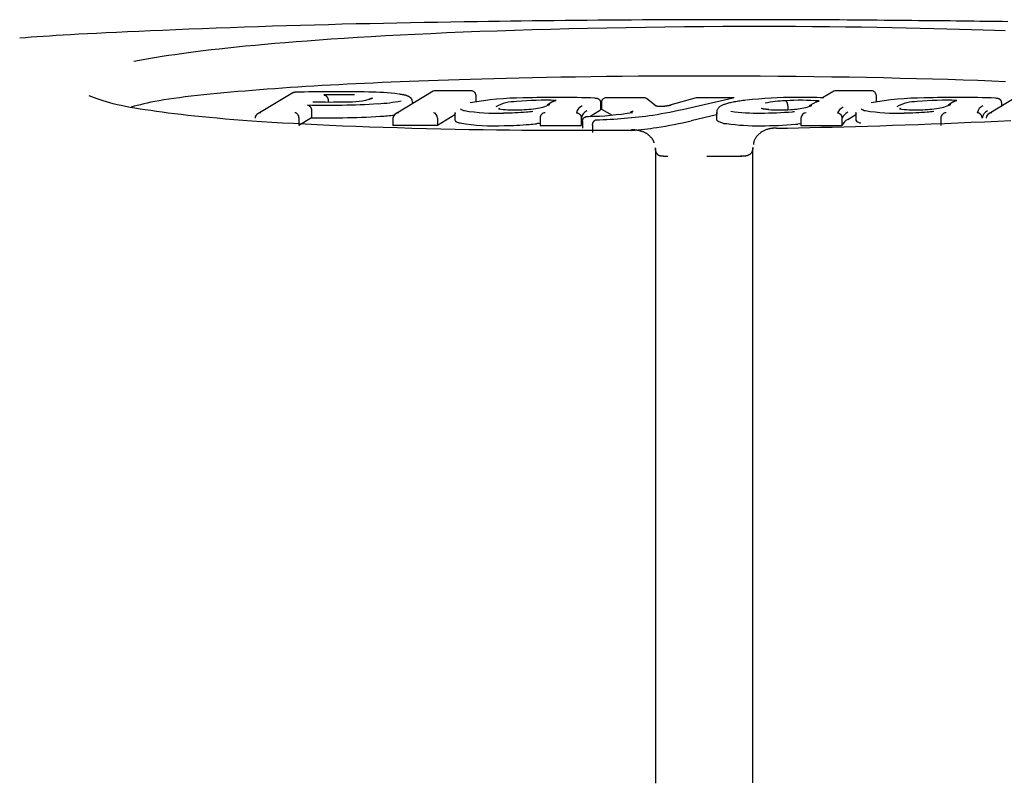
# Model space of a CAD drawing. Extents: x -4533 to 11810, y -2169 to 2543.
# Drawn here: x -1435 to -1395, y 1968 to 2000 of the extents above; entities that cross this region are included whole.
import ezdxf

# ---------------------------------------------------------------- set-up
doc = ezdxf.new("R2010")
doc.units = 0

msp = doc.modelspace()

# ---------------------------------------------------------------- linework, layer by layer
at = {"color": 7, "linetype": 'Continuous'}
for p, q in [((-1424.176, 1996.605), (-1425.603, 1995.744)), ((-1418.41, 1996.67), (-1419.945, 1995.744)), ((-1416.874, 1996.689), (-1418.342, 1996.689)), ((-1416.66, 1996.512), (-1416.66, 1996.236)), ((-1409.747, 1996.401), (-1411.29, 1996.401)), ((-1409.265, 1996.052), (-1409.657, 1996.369)), ((-1407.622, 1996.397), (-1408.693, 1996.097)), ((-1408.001, 1995.958), (-1406.097, 1996.399)), ((-1406.06, 1996.401), (-1407.598, 1996.401)), ((-1401.969, 1996.671), (-1402.43, 1996.397)), ((-1400.452, 1996.689), (-1401.902, 1996.689)), ((-1400.239, 1996.512), (-1400.239, 1996.232)), ((-1394.075, 1996.67), (-1395.611, 1995.744)), ((-1422.722, 1996.293), (-1422.722, 1996.225)), ((-1419.255, 1996.224), (-1419.266, 1996.3)), ((-1419.253, 1996.23), (-1419.25, 1996.215)), ((-1419.25, 1996.163), (-1419.25, 1996.215)), ((-1413.496, 1996.243), (-1413.732, 1996.089)), ((-1411.987, 1995.634), (-1411.545, 1995.905)), ((-1411.545, 1996.203), (-1411.545, 1995.905)), ((-1411.509, 1996.224), (-1411.509, 1995.926)), ((-1411.509, 1995.926), (-1411.067, 1995.69)), ((-1404.942, 1995.955), (-1404.943, 1995.955)), ((-1403.859, 1996.057), (-1403.859, 1995.908)), ((-1402.68, 1996.232), (-1402.978, 1996.061)), ((-1397.047, 1996.243), (-1397.283, 1996.089)), ((-1395.096, 1996.203), (-1395.096, 1996.054)), ((-1423.404, 1995.579), (-1423.917, 1995.266)), ((-1423.917, 1995.564), (-1423.917, 1995.266)), ((-1423.404, 1995.877), (-1423.404, 1995.579)), ((-1420.06, 1995.564), (-1420.06, 1995.266)), ((-1417.517, 1995.698), (-1418.232, 1995.266)), ((-1418.232, 1995.564), (-1418.232, 1995.266)), ((-1417.517, 1995.79), (-1417.517, 1995.492)), ((-1414.026, 1995.564), (-1414.026, 1995.266)), ((-1413.982, 1995.704), (-1414.008, 1995.647)), ((-1412.331, 1995.564), (-1412.331, 1995.266)), ((-1406.779, 1995.693), (-1407.822, 1995.451)), ((-1406.779, 1995.8), (-1406.779, 1995.502)), ((-1406.776, 1995.782), (-1406.779, 1995.8)), ((-1406.779, 1995.502), (-1406.776, 1995.484)), ((-1403.32, 1995.564), (-1403.32, 1995.266)), ((-1403.242, 1995.731), (-1403.273, 1995.691)), ((-1401.635, 1995.564), (-1401.635, 1995.266)), ((-1401.397, 1995.506), (-1401.068, 1995.707)), ((-1401.068, 1995.79), (-1401.068, 1995.492)), ((-1397.577, 1995.564), (-1397.577, 1995.266)), ((-1397.533, 1995.704), (-1397.559, 1995.647)), ((-1418.232, 1995.266), (-1420.06, 1995.266)), ((-1414.026, 1995.266), (-1412.331, 1995.266)), ((-1412.283, 1995.45), (-1412.283, 1995.152)), ((-1411.872, 1995.267), (-1411.872, 1994.969)), ((-1403.32, 1995.266), (-1401.635, 1995.266)), ((-1407.182, 1993.997), (-1405.751, 1994.007)), ((-1407.182, 1993.997), (-1406.029, 1993.995))]:
    msp.add_line(p, q, dxfattribs=at)
for points in [[(-1394.827, 1999.52), (-1395.05, 1999.523), (-1395.277, 1999.526), (-1395.507, 1999.529), (-1395.74, 1999.532), (-1395.976, 1999.535), (-1396.215, 1999.538), (-1396.456, 1999.54), (-1396.7, 1999.543), (-1396.948, 1999.546), (-1397.198, 1999.549), (-1397.451, 1999.551), (-1397.708, 1999.554), (-1397.968, 1999.557), (-1398.232, 1999.56), (-1398.5, 1999.562), (-1398.772, 1999.565), (-1399.048, 1999.568), (-1399.328, 1999.571), (-1399.613, 1999.573), (-1399.902, 1999.576), (-1400.195, 1999.579), (-1400.493, 1999.581), (-1400.796, 1999.584), (-1401.104, 1999.586), (-1401.416, 1999.588), (-1401.732, 1999.59), (-1402.052, 1999.592), (-1402.376, 1999.594), (-1402.704, 1999.596), (-1403.035, 1999.597), (-1403.369, 1999.599), (-1403.709, 1999.6), (-1404.053, 1999.601), (-1404.405, 1999.602), (-1404.765, 1999.602), (-1405.134, 1999.603), (-1405.514, 1999.603), (-1405.905, 1999.603), (-1406.309, 1999.602), (-1406.724, 1999.602), (-1407.149, 1999.601), (-1407.583, 1999.6), (-1408.023, 1999.599), (-1408.469, 1999.598), (-1408.918, 1999.596), (-1409.37, 1999.594), (-1409.823, 1999.591), (-1410.277, 1999.589), (-1410.731, 1999.586), (-1411.185, 1999.583), (-1411.639, 1999.579), (-1412.092, 1999.575), (-1412.545, 1999.571), (-1412.997, 1999.566), (-1413.448, 1999.561), (-1413.898, 1999.556), (-1414.347, 1999.55), (-1414.796, 1999.544), (-1415.243, 1999.538), (-1415.691, 1999.531), (-1416.138, 1999.525), (-1416.585, 1999.518)], [(-1416.585, 1999.519), (-1417.135, 1999.51), (-1417.685, 1999.501), (-1418.236, 1999.492), (-1418.787, 1999.482), (-1419.341, 1999.472), (-1419.896, 1999.462), (-1420.453, 1999.45), (-1421.013, 1999.439), (-1421.576, 1999.426), (-1422.141, 1999.413), (-1422.709, 1999.398), (-1423.279, 1999.383), (-1423.852, 1999.367), (-1424.426, 1999.35), (-1425.003, 1999.332), (-1425.58, 1999.313), (-1426.159, 1999.294), (-1426.736, 1999.273), (-1427.309, 1999.252), (-1427.875, 1999.23), (-1428.431, 1999.209), (-1428.973, 1999.187), (-1429.5, 1999.165), (-1430.008, 1999.143), (-1430.494, 1999.122), (-1430.959, 1999.102), (-1431.402, 1999.081), (-1431.823, 1999.061), (-1432.222, 1999.042), (-1432.599, 1999.022), (-1432.953, 1999.003), (-1433.286, 1998.985), (-1433.596, 1998.967), (-1433.887, 1998.949), (-1434.161, 1998.931), (-1434.421, 1998.913), (-1434.67, 1998.896), (-1434.91, 1998.879), (-1435.145, 1998.862), (-1435.377, 1998.845)], [(-1430.695, 1997.901), (-1430.467, 1997.941), (-1430.239, 1997.981), (-1430.006, 1998.021), (-1429.769, 1998.061), (-1429.526, 1998.1), (-1429.274, 1998.14), (-1429.013, 1998.179), (-1428.74, 1998.219), (-1428.455, 1998.258), (-1428.157, 1998.296), (-1427.846, 1998.335), (-1427.522, 1998.373), (-1427.186, 1998.411), (-1426.838, 1998.449), (-1426.478, 1998.487), (-1426.105, 1998.524), (-1425.721, 1998.561), (-1425.323, 1998.597), (-1424.911, 1998.633), (-1424.483, 1998.669), (-1424.038, 1998.705), (-1423.575, 1998.74), (-1423.093, 1998.776), (-1422.59, 1998.811), (-1422.065, 1998.845), (-1421.52, 1998.88), (-1420.954, 1998.913), (-1420.369, 1998.947), (-1419.765, 1998.979), (-1419.143, 1999.011), (-1418.504, 1999.041), (-1417.849, 1999.071), (-1417.178, 1999.099), (-1416.492, 1999.126), (-1415.791, 1999.152), (-1415.075, 1999.176), (-1414.346, 1999.199), (-1413.602, 1999.22), (-1412.845, 1999.239), (-1412.074, 1999.257), (-1411.291, 1999.273), (-1410.498, 1999.287), (-1409.7, 1999.299), (-1408.9, 1999.31), (-1408.102, 1999.318), (-1407.309, 1999.325), (-1406.525, 1999.33), (-1405.755, 1999.333), (-1405, 1999.334), (-1404.263, 1999.333), (-1403.542, 1999.33), (-1402.839, 1999.326), (-1402.153, 1999.32), (-1401.486, 1999.313), (-1400.837, 1999.305), (-1400.206, 1999.295), (-1399.594, 1999.284), (-1399.001, 1999.273), (-1398.426, 1999.26), (-1397.871, 1999.247), (-1397.335, 1999.233), (-1396.817, 1999.219), (-1396.319, 1999.204), (-1395.84, 1999.189), (-1395.38, 1999.174), (-1394.937, 1999.158)], [(-1394.923, 1997.057), (-1395.484, 1997.079), (-1396.066, 1997.1), (-1396.667, 1997.121), (-1397.287, 1997.141), (-1397.924, 1997.159), (-1398.579, 1997.177), (-1399.249, 1997.194), (-1399.932, 1997.21), (-1400.629, 1997.225), (-1401.338, 1997.238), (-1402.057, 1997.25), (-1402.784, 1997.26), (-1403.516, 1997.269), (-1404.252, 1997.276), (-1404.989, 1997.282), (-1405.724, 1997.287), (-1406.455, 1997.29), (-1407.18, 1997.291), (-1407.896, 1997.29), (-1408.602, 1997.288), (-1409.297, 1997.285), (-1409.98, 1997.28), (-1410.65, 1997.274), (-1411.305, 1997.267), (-1411.945, 1997.259), (-1412.568, 1997.249), (-1413.173, 1997.239), (-1413.76, 1997.228), (-1414.329, 1997.217), (-1414.879, 1997.205), (-1415.41, 1997.192), (-1415.923, 1997.179), (-1416.416, 1997.166), (-1416.89, 1997.152), (-1417.344, 1997.139), (-1417.781, 1997.125), (-1418.202, 1997.111), (-1418.609, 1997.097), (-1419.004, 1997.082), (-1419.39, 1997.067), (-1419.768, 1997.052), (-1420.14, 1997.037), (-1420.507, 1997.021), (-1420.871, 1997.004), (-1421.231, 1996.987), (-1421.586, 1996.97), (-1421.938, 1996.952), (-1422.285, 1996.934), (-1422.628, 1996.915), (-1422.967, 1996.896), (-1423.301, 1996.876), (-1423.632, 1996.856), (-1423.958, 1996.835), (-1424.28, 1996.814), (-1424.598, 1996.793), (-1424.912, 1996.77), (-1425.222, 1996.748), (-1425.529, 1996.724), (-1425.832, 1996.7), (-1426.131, 1996.675), (-1426.426, 1996.65), (-1426.716, 1996.624), (-1427.001, 1996.597), (-1427.281, 1996.57), (-1427.555, 1996.543), (-1427.823, 1996.515), (-1428.085, 1996.487), (-1428.34, 1996.459), (-1428.586, 1996.43), (-1428.822, 1996.4), (-1429.049, 1996.371), (-1429.264, 1996.34), (-1429.466, 1996.309), (-1429.655, 1996.278), (-1429.83, 1996.246), (-1429.993, 1996.214), (-1430.145, 1996.181), (-1430.287, 1996.148), (-1430.423, 1996.114), (-1430.553, 1996.081), (-1430.679, 1996.047), (-1430.804, 1996.013)], [(-1410.29, 1995.056), (-1410.536, 1995.055), (-1410.786, 1995.054), (-1411.044, 1995.053), (-1411.313, 1995.053), (-1411.597, 1995.052), (-1411.901, 1995.051), (-1412.228, 1995.051), (-1412.582, 1995.051), (-1412.966, 1995.052), (-1413.378, 1995.053), (-1413.818, 1995.055), (-1414.284, 1995.057), (-1414.773, 1995.061), (-1415.284, 1995.065), (-1415.815, 1995.072), (-1416.365, 1995.079), (-1416.93, 1995.088), (-1417.509, 1995.099), (-1418.096, 1995.111), (-1418.688, 1995.125), (-1419.282, 1995.141), (-1419.872, 1995.158), (-1420.456, 1995.176), (-1421.029, 1995.196), (-1421.588, 1995.217), (-1422.132, 1995.239), (-1422.66, 1995.262), (-1423.171, 1995.286), (-1423.665, 1995.311), (-1424.14, 1995.336), (-1424.596, 1995.362), (-1425.033, 1995.389), (-1425.45, 1995.416), (-1425.847, 1995.443), (-1426.226, 1995.47), (-1426.589, 1995.498), (-1426.936, 1995.526), (-1427.268, 1995.555), (-1427.588, 1995.584), (-1427.896, 1995.614), (-1428.193, 1995.645), (-1428.479, 1995.676), (-1428.756, 1995.707), (-1429.023, 1995.739), (-1429.281, 1995.771), (-1429.53, 1995.804), (-1429.77, 1995.836), (-1430.001, 1995.869), (-1430.225, 1995.902), (-1430.44, 1995.935), (-1430.647, 1995.969), (-1430.844, 1996.003), (-1431.033, 1996.038), (-1431.211, 1996.074), (-1431.379, 1996.111), (-1431.537, 1996.149), (-1431.684, 1996.188), (-1431.822, 1996.228), (-1431.952, 1996.269), (-1432.075, 1996.311), (-1432.193, 1996.353), (-1432.306, 1996.396), (-1432.417, 1996.439), (-1432.527, 1996.483)], [(-1424.174, 1996.603), (-1424.17, 1996.606), (-1424.166, 1996.609), (-1424.161, 1996.612), (-1424.157, 1996.614), (-1424.153, 1996.617), (-1424.148, 1996.619), (-1424.144, 1996.621), (-1424.14, 1996.623), (-1424.136, 1996.624), (-1424.132, 1996.625), (-1424.128, 1996.626), (-1424.124, 1996.626), (-1424.12, 1996.627), (-1424.116, 1996.627), (-1424.112, 1996.627), (-1424.109, 1996.627), (-1424.106, 1996.627), (-1424.102, 1996.627), (-1424.099, 1996.627), (-1424.096, 1996.626), (-1424.093, 1996.626), (-1424.091, 1996.626), (-1424.088, 1996.626), (-1424.085, 1996.625)], [(-1422.891, 1996.513), (-1422.891, 1996.513), (-1422.89, 1996.513), (-1422.89, 1996.513), (-1422.889, 1996.512), (-1422.888, 1996.512), (-1422.887, 1996.512), (-1422.886, 1996.512), (-1422.885, 1996.512), (-1422.883, 1996.511), (-1422.881, 1996.511), (-1422.878, 1996.511), (-1422.875, 1996.51), (-1422.873, 1996.509), (-1422.869, 1996.509), (-1422.866, 1996.508), (-1422.862, 1996.507), (-1422.858, 1996.505), (-1422.854, 1996.504), (-1422.849, 1996.502), (-1422.845, 1996.5), (-1422.84, 1996.498), (-1422.835, 1996.495), (-1422.83, 1996.492), (-1422.824, 1996.489), (-1422.819, 1996.486), (-1422.814, 1996.482), (-1422.808, 1996.477), (-1422.803, 1996.473), (-1422.797, 1996.468), (-1422.792, 1996.463), (-1422.787, 1996.458), (-1422.782, 1996.452), (-1422.777, 1996.447), (-1422.773, 1996.441), (-1422.768, 1996.435), (-1422.764, 1996.429), (-1422.76, 1996.423), (-1422.756, 1996.417), (-1422.753, 1996.411), (-1422.749, 1996.405), (-1422.746, 1996.398), (-1422.743, 1996.392), (-1422.74, 1996.385), (-1422.737, 1996.378), (-1422.735, 1996.372), (-1422.733, 1996.365), (-1422.731, 1996.358), (-1422.729, 1996.351), (-1422.728, 1996.344), (-1422.726, 1996.337), (-1422.725, 1996.329), (-1422.725, 1996.322), (-1422.724, 1996.315), (-1422.723, 1996.308), (-1422.723, 1996.301), (-1422.722, 1996.293)], [(-1419.266, 1996.3), (-1419.274, 1996.314), (-1419.283, 1996.328), (-1419.292, 1996.341), (-1419.301, 1996.354), (-1419.311, 1996.367), (-1419.32, 1996.379), (-1419.331, 1996.391), (-1419.342, 1996.401), (-1419.353, 1996.411), (-1419.365, 1996.421), (-1419.378, 1996.429), (-1419.391, 1996.437), (-1419.405, 1996.444), (-1419.418, 1996.451), (-1419.433, 1996.458), (-1419.448, 1996.464), (-1419.463, 1996.47), (-1419.478, 1996.476), (-1419.494, 1996.481), (-1419.511, 1996.487), (-1419.529, 1996.492), (-1419.548, 1996.498), (-1419.569, 1996.503), (-1419.591, 1996.508), (-1419.614, 1996.513), (-1419.639, 1996.518), (-1419.665, 1996.523), (-1419.693, 1996.528), (-1419.721, 1996.533), (-1419.75, 1996.538), (-1419.779, 1996.543), (-1419.808, 1996.548)], [(-1411.774, 1996.386), (-1411.771, 1996.386), (-1411.768, 1996.386), (-1411.765, 1996.386), (-1411.761, 1996.386), (-1411.757, 1996.386), (-1411.753, 1996.386), (-1411.749, 1996.386), (-1411.744, 1996.386), (-1411.739, 1996.386), (-1411.734, 1996.386), (-1411.728, 1996.385), (-1411.722, 1996.385), (-1411.715, 1996.384), (-1411.708, 1996.383), (-1411.701, 1996.381), (-1411.694, 1996.379), (-1411.686, 1996.377), (-1411.678, 1996.375), (-1411.67, 1996.372), (-1411.662, 1996.369), (-1411.654, 1996.365), (-1411.646, 1996.361), (-1411.639, 1996.357), (-1411.631, 1996.353), (-1411.624, 1996.348), (-1411.617, 1996.343), (-1411.61, 1996.337), (-1411.604, 1996.332), (-1411.598, 1996.326), (-1411.592, 1996.32), (-1411.587, 1996.314), (-1411.582, 1996.308), (-1411.577, 1996.302), (-1411.573, 1996.296), (-1411.569, 1996.289), (-1411.565, 1996.283), (-1411.562, 1996.277), (-1411.559, 1996.27), (-1411.556, 1996.264), (-1411.554, 1996.257), (-1411.552, 1996.25), (-1411.55, 1996.244), (-1411.549, 1996.237), (-1411.548, 1996.23), (-1411.547, 1996.223), (-1411.546, 1996.216), (-1411.545, 1996.21), (-1411.545, 1996.203)], [(-1395.325, 1996.386), (-1395.322, 1996.386), (-1395.319, 1996.386), (-1395.316, 1996.386), (-1395.312, 1996.386), (-1395.309, 1996.386), (-1395.305, 1996.386), (-1395.3, 1996.386), (-1395.296, 1996.386), (-1395.291, 1996.386), (-1395.285, 1996.386), (-1395.279, 1996.385), (-1395.273, 1996.385), (-1395.267, 1996.384), (-1395.26, 1996.383), (-1395.253, 1996.381), (-1395.245, 1996.379), (-1395.237, 1996.377), (-1395.23, 1996.375), (-1395.222, 1996.372), (-1395.213, 1996.369), (-1395.205, 1996.365), (-1395.198, 1996.361), (-1395.19, 1996.357), (-1395.182, 1996.353), (-1395.175, 1996.348), (-1395.168, 1996.343), (-1395.161, 1996.337), (-1395.155, 1996.332), (-1395.149, 1996.326), (-1395.143, 1996.32), (-1395.138, 1996.314), (-1395.133, 1996.308), (-1395.128, 1996.302), (-1395.124, 1996.296), (-1395.12, 1996.289), (-1395.116, 1996.283), (-1395.113, 1996.277), (-1395.11, 1996.27), (-1395.107, 1996.264), (-1395.105, 1996.257), (-1395.103, 1996.25), (-1395.102, 1996.244), (-1395.1, 1996.237), (-1395.099, 1996.23), (-1395.098, 1996.223), (-1395.097, 1996.216), (-1395.097, 1996.21), (-1395.096, 1996.203)], [(-1423.566, 1996.101), (-1423.564, 1996.101), (-1423.562, 1996.101), (-1423.559, 1996.1), (-1423.557, 1996.1), (-1423.554, 1996.099), (-1423.551, 1996.098), (-1423.548, 1996.098), (-1423.545, 1996.097), (-1423.541, 1996.096), (-1423.537, 1996.094), (-1423.533, 1996.093), (-1423.529, 1996.091), (-1423.524, 1996.089), (-1423.519, 1996.086), (-1423.514, 1996.084), (-1423.509, 1996.08), (-1423.503, 1996.077), (-1423.498, 1996.073), (-1423.492, 1996.068), (-1423.486, 1996.064), (-1423.481, 1996.059), (-1423.475, 1996.053), (-1423.47, 1996.048), (-1423.464, 1996.042), (-1423.459, 1996.036), (-1423.454, 1996.029), (-1423.45, 1996.023), (-1423.445, 1996.016), (-1423.441, 1996.009), (-1423.437, 1996.002), (-1423.433, 1995.995), (-1423.43, 1995.988), (-1423.426, 1995.981), (-1423.423, 1995.974), (-1423.421, 1995.967), (-1423.418, 1995.96), (-1423.416, 1995.953), (-1423.414, 1995.946), (-1423.412, 1995.94), (-1423.41, 1995.933), (-1423.409, 1995.926), (-1423.408, 1995.919), (-1423.407, 1995.912), (-1423.406, 1995.905), (-1423.405, 1995.898), (-1423.405, 1995.891), (-1423.404, 1995.884), (-1423.404, 1995.877)], [(-1415.671, 1995.941), (-1415.677, 1995.944), (-1415.683, 1995.946), (-1415.688, 1995.948), (-1415.693, 1995.95), (-1415.698, 1995.952), (-1415.702, 1995.954), (-1415.705, 1995.955), (-1415.708, 1995.956), (-1415.71, 1995.957), (-1415.711, 1995.957), (-1415.711, 1995.957), (-1415.711, 1995.956), (-1415.711, 1995.956), (-1415.71, 1995.955), (-1415.709, 1995.954), (-1415.708, 1995.953)], [(-1413.494, 1996.24), (-1413.487, 1996.245), (-1413.48, 1996.249), (-1413.473, 1996.254), (-1413.467, 1996.258), (-1413.46, 1996.262), (-1413.453, 1996.266), (-1413.447, 1996.269), (-1413.441, 1996.272), (-1413.434, 1996.275), (-1413.428, 1996.277), (-1413.423, 1996.278), (-1413.417, 1996.28), (-1413.412, 1996.281), (-1413.407, 1996.282), (-1413.402, 1996.283), (-1413.397, 1996.283), (-1413.393, 1996.284), (-1413.389, 1996.284), (-1413.385, 1996.285), (-1413.382, 1996.285), (-1413.379, 1996.286), (-1413.375, 1996.286), (-1413.372, 1996.286), (-1413.369, 1996.286)], [(-1409.055, 1996.042), (-1409.064, 1996.042), (-1409.073, 1996.042), (-1409.081, 1996.042), (-1409.09, 1996.042), (-1409.099, 1996.042), (-1409.108, 1996.042), (-1409.117, 1996.042), (-1409.126, 1996.042), (-1409.135, 1996.042), (-1409.144, 1996.042), (-1409.152, 1996.043), (-1409.161, 1996.043), (-1409.17, 1996.044), (-1409.179, 1996.044), (-1409.187, 1996.045), (-1409.195, 1996.045), (-1409.203, 1996.046), (-1409.211, 1996.046), (-1409.218, 1996.047), (-1409.225, 1996.047), (-1409.231, 1996.048), (-1409.238, 1996.049), (-1409.244, 1996.049), (-1409.249, 1996.05), (-1409.254, 1996.05), (-1409.259, 1996.051), (-1409.263, 1996.051), (-1409.267, 1996.052), (-1409.27, 1996.052), (-1409.273, 1996.053), (-1409.275, 1996.053), (-1409.278, 1996.054), (-1409.28, 1996.054), (-1409.281, 1996.054), (-1409.282, 1996.055), (-1409.283, 1996.055), (-1409.284, 1996.055), (-1409.285, 1996.055), (-1409.285, 1996.055), (-1409.286, 1996.055)], [(-1408.84, 1996.055), (-1408.84, 1996.055), (-1408.84, 1996.055), (-1408.84, 1996.055), (-1408.84, 1996.055), (-1408.84, 1996.055), (-1408.841, 1996.055), (-1408.841, 1996.055), (-1408.842, 1996.055), (-1408.843, 1996.054), (-1408.844, 1996.054), (-1408.845, 1996.054), (-1408.847, 1996.054), (-1408.849, 1996.053), (-1408.851, 1996.053), (-1408.854, 1996.053), (-1408.856, 1996.052), (-1408.859, 1996.052), (-1408.862, 1996.051), (-1408.866, 1996.051), (-1408.87, 1996.05), (-1408.874, 1996.05), (-1408.878, 1996.049), (-1408.883, 1996.049), (-1408.888, 1996.048), (-1408.894, 1996.048), (-1408.9, 1996.047), (-1408.906, 1996.047), (-1408.913, 1996.046), (-1408.919, 1996.046), (-1408.926, 1996.045), (-1408.934, 1996.045), (-1408.941, 1996.044), (-1408.948, 1996.044), (-1408.956, 1996.044), (-1408.963, 1996.043), (-1408.971, 1996.043), (-1408.978, 1996.042), (-1408.986, 1996.042), (-1408.993, 1996.042), (-1409, 1996.042), (-1409.007, 1996.042), (-1409.014, 1996.042), (-1409.021, 1996.042), (-1409.028, 1996.042), (-1409.035, 1996.042), (-1409.042, 1996.042), (-1409.048, 1996.042), (-1409.055, 1996.042)], [(-1408.782, 1996.062), (-1408.819, 1996.06), (-1408.836, 1996.056)], [(-1408.693, 1996.097), (-1408.675, 1996.101), (-1408.639, 1996.103)], [(-1405.576, 1996.298), (-1405.638, 1996.29), (-1405.7, 1996.282), (-1405.762, 1996.273), (-1405.823, 1996.265), (-1405.882, 1996.256), (-1405.941, 1996.247), (-1405.998, 1996.237), (-1406.053, 1996.227), (-1406.106, 1996.217), (-1406.157, 1996.206), (-1406.205, 1996.195), (-1406.252, 1996.184), (-1406.296, 1996.173), (-1406.338, 1996.161), (-1406.378, 1996.15), (-1406.416, 1996.139), (-1406.451, 1996.127), (-1406.484, 1996.116), (-1406.515, 1996.105), (-1406.544, 1996.093), (-1406.571, 1996.08), (-1406.597, 1996.067), (-1406.621, 1996.052), (-1406.643, 1996.037), (-1406.665, 1996.019), (-1406.685, 1996.001), (-1406.704, 1995.982), (-1406.721, 1995.961), (-1406.736, 1995.941), (-1406.749, 1995.919), (-1406.759, 1995.898), (-1406.767, 1995.877), (-1406.773, 1995.857), (-1406.776, 1995.836), (-1406.777, 1995.816), (-1406.777, 1995.797), (-1406.775, 1995.777), (-1406.772, 1995.757), (-1406.769, 1995.738), (-1406.765, 1995.719)], [(-1404.633, 1995.914), (-1404.657, 1995.916), (-1404.68, 1995.918), (-1404.702, 1995.92), (-1404.724, 1995.922), (-1404.746, 1995.924), (-1404.766, 1995.926), (-1404.786, 1995.928), (-1404.804, 1995.93), (-1404.821, 1995.932), (-1404.837, 1995.934), (-1404.851, 1995.936), (-1404.864, 1995.938), (-1404.876, 1995.94), (-1404.887, 1995.942), (-1404.896, 1995.944), (-1404.905, 1995.946), (-1404.912, 1995.947), (-1404.918, 1995.949), (-1404.923, 1995.95), (-1404.928, 1995.951), (-1404.932, 1995.952), (-1404.935, 1995.953), (-1404.937, 1995.954), (-1404.939, 1995.954), (-1404.94, 1995.955), (-1404.941, 1995.955), (-1404.942, 1995.955), (-1404.942, 1995.956), (-1404.943, 1995.956), (-1404.943, 1995.956), (-1404.943, 1995.956), (-1404.942, 1995.956)], [(-1403.859, 1996.057), (-1403.859, 1996.066), (-1403.86, 1996.074), (-1403.86, 1996.082), (-1403.861, 1996.091), (-1403.861, 1996.099), (-1403.862, 1996.108), (-1403.863, 1996.116), (-1403.864, 1996.124), (-1403.866, 1996.132), (-1403.867, 1996.14), (-1403.869, 1996.148), (-1403.871, 1996.156), (-1403.873, 1996.164), (-1403.875, 1996.171), (-1403.877, 1996.178), (-1403.88, 1996.186), (-1403.883, 1996.193), (-1403.885, 1996.199), (-1403.888, 1996.206), (-1403.891, 1996.212), (-1403.894, 1996.218), (-1403.897, 1996.224), (-1403.9, 1996.229), (-1403.903, 1996.234), (-1403.906, 1996.239), (-1403.909, 1996.243), (-1403.912, 1996.247), (-1403.915, 1996.25), (-1403.918, 1996.253), (-1403.921, 1996.256), (-1403.924, 1996.259), (-1403.927, 1996.261), (-1403.929, 1996.263), (-1403.932, 1996.265), (-1403.934, 1996.267), (-1403.936, 1996.268), (-1403.939, 1996.27), (-1403.941, 1996.271), (-1403.942, 1996.272), (-1403.944, 1996.272), (-1403.946, 1996.273), (-1403.947, 1996.274), (-1403.949, 1996.274), (-1403.95, 1996.275), (-1403.952, 1996.275), (-1403.953, 1996.275), (-1403.954, 1996.276), (-1403.955, 1996.276)], [(-1402.679, 1996.23), (-1402.673, 1996.233), (-1402.668, 1996.237), (-1402.663, 1996.24), (-1402.658, 1996.243), (-1402.653, 1996.246), (-1402.648, 1996.249), (-1402.643, 1996.251), (-1402.638, 1996.253), (-1402.633, 1996.255), (-1402.628, 1996.257), (-1402.623, 1996.258), (-1402.618, 1996.26), (-1402.613, 1996.261), (-1402.608, 1996.261), (-1402.603, 1996.262), (-1402.599, 1996.262), (-1402.595, 1996.263), (-1402.59, 1996.263), (-1402.586, 1996.264), (-1402.582, 1996.264), (-1402.579, 1996.264), (-1402.575, 1996.264), (-1402.571, 1996.265), (-1402.567, 1996.265)], [(-1399.223, 1995.941), (-1399.228, 1995.944), (-1399.234, 1995.946), (-1399.239, 1995.948), (-1399.244, 1995.95), (-1399.249, 1995.952), (-1399.253, 1995.954), (-1399.257, 1995.955), (-1399.259, 1995.956), (-1399.261, 1995.957), (-1399.262, 1995.957), (-1399.263, 1995.957), (-1399.263, 1995.956), (-1399.262, 1995.956), (-1399.261, 1995.955), (-1399.26, 1995.954), (-1399.259, 1995.953)], [(-1397.045, 1996.24), (-1397.038, 1996.245), (-1397.031, 1996.249), (-1397.025, 1996.254), (-1397.018, 1996.258), (-1397.011, 1996.262), (-1397.005, 1996.266), (-1396.998, 1996.269), (-1396.992, 1996.272), (-1396.986, 1996.275), (-1396.98, 1996.277), (-1396.974, 1996.278), (-1396.968, 1996.28), (-1396.963, 1996.281), (-1396.958, 1996.282), (-1396.953, 1996.283), (-1396.949, 1996.283), (-1396.944, 1996.284), (-1396.94, 1996.284), (-1396.937, 1996.285), (-1396.933, 1996.285), (-1396.93, 1996.286), (-1396.926, 1996.286), (-1396.923, 1996.286), (-1396.92, 1996.286)], [(-1417.494, 1995.741), (-1417.514, 1995.775), (-1417.517, 1995.79)], [(-1412.532, 1995.785), (-1412.53, 1995.785), (-1412.527, 1995.785), (-1412.524, 1995.784), (-1412.52, 1995.784), (-1412.517, 1995.783), (-1412.513, 1995.783), (-1412.509, 1995.782), (-1412.505, 1995.781), (-1412.501, 1995.78), (-1412.496, 1995.778), (-1412.49, 1995.777), (-1412.485, 1995.775), (-1412.479, 1995.773), (-1412.473, 1995.77), (-1412.466, 1995.768), (-1412.459, 1995.764), (-1412.453, 1995.761), (-1412.446, 1995.757), (-1412.438, 1995.752), (-1412.431, 1995.747), (-1412.424, 1995.742), (-1412.417, 1995.737), (-1412.41, 1995.731), (-1412.404, 1995.725), (-1412.398, 1995.719), (-1412.392, 1995.713), (-1412.386, 1995.706), (-1412.38, 1995.699), (-1412.375, 1995.693), (-1412.37, 1995.686), (-1412.366, 1995.679), (-1412.362, 1995.672), (-1412.358, 1995.665), (-1412.354, 1995.658), (-1412.351, 1995.651), (-1412.348, 1995.644), (-1412.345, 1995.638), (-1412.342, 1995.631), (-1412.34, 1995.624), (-1412.338, 1995.617), (-1412.337, 1995.611), (-1412.335, 1995.604), (-1412.334, 1995.597), (-1412.333, 1995.59), (-1412.333, 1995.584), (-1412.332, 1995.577), (-1412.331, 1995.57), (-1412.331, 1995.564)], [(-1412.283, 1995.45), (-1412.283, 1995.457), (-1412.282, 1995.463), (-1412.281, 1995.47), (-1412.28, 1995.476), (-1412.279, 1995.483), (-1412.278, 1995.489), (-1412.276, 1995.496), (-1412.274, 1995.502), (-1412.272, 1995.509), (-1412.269, 1995.515), (-1412.266, 1995.521), (-1412.263, 1995.528), (-1412.259, 1995.534), (-1412.255, 1995.54), (-1412.251, 1995.546), (-1412.246, 1995.553), (-1412.241, 1995.559), (-1412.236, 1995.565), (-1412.23, 1995.571), (-1412.223, 1995.576), (-1412.217, 1995.582), (-1412.21, 1995.587), (-1412.203, 1995.593), (-1412.195, 1995.597), (-1412.187, 1995.602), (-1412.179, 1995.606), (-1412.171, 1995.611), (-1412.162, 1995.614), (-1412.153, 1995.618), (-1412.145, 1995.621), (-1412.136, 1995.623), (-1412.128, 1995.626), (-1412.12, 1995.628), (-1412.112, 1995.629), (-1412.105, 1995.63), (-1412.098, 1995.631), (-1412.091, 1995.632), (-1412.084, 1995.633), (-1412.078, 1995.633), (-1412.073, 1995.633), (-1412.068, 1995.633), (-1412.063, 1995.633), (-1412.059, 1995.633), (-1412.055, 1995.633), (-1412.051, 1995.633), (-1412.047, 1995.633), (-1412.044, 1995.633), (-1412.04, 1995.633)], [(-1410.206, 1995.835), (-1410.208, 1995.835), (-1410.21, 1995.835), (-1410.213, 1995.835), (-1410.215, 1995.835), (-1410.218, 1995.834), (-1410.22, 1995.834), (-1410.223, 1995.834), (-1410.227, 1995.833), (-1410.23, 1995.833), (-1410.234, 1995.832), (-1410.238, 1995.831), (-1410.242, 1995.831), (-1410.246, 1995.83), (-1410.251, 1995.829), (-1410.255, 1995.827), (-1410.26, 1995.826), (-1410.265, 1995.825), (-1410.27, 1995.823), (-1410.274, 1995.821), (-1410.279, 1995.82), (-1410.284, 1995.818), (-1410.289, 1995.815), (-1410.293, 1995.813), (-1410.297, 1995.81), (-1410.301, 1995.808), (-1410.305, 1995.805), (-1410.309, 1995.802), (-1410.313, 1995.798), (-1410.316, 1995.795), (-1410.32, 1995.792), (-1410.323, 1995.788), (-1410.327, 1995.785)], [(-1410.279, 1995.792), (-1410.279, 1995.792), (-1410.279, 1995.792), (-1410.279, 1995.792), (-1410.279, 1995.793), (-1410.279, 1995.793), (-1410.279, 1995.793), (-1410.279, 1995.793), (-1410.279, 1995.792), (-1410.279, 1995.792), (-1410.279, 1995.792), (-1410.279, 1995.792), (-1410.28, 1995.792), (-1410.28, 1995.792), (-1410.28, 1995.792), (-1410.281, 1995.792), (-1410.281, 1995.792)], [(-1401.826, 1995.785), (-1401.823, 1995.785), (-1401.82, 1995.785), (-1401.818, 1995.784), (-1401.815, 1995.784), (-1401.812, 1995.783), (-1401.808, 1995.783), (-1401.805, 1995.782), (-1401.801, 1995.781), (-1401.796, 1995.78), (-1401.792, 1995.779), (-1401.787, 1995.777), (-1401.782, 1995.775), (-1401.776, 1995.773), (-1401.77, 1995.771), (-1401.764, 1995.768), (-1401.758, 1995.765), (-1401.752, 1995.761), (-1401.745, 1995.757), (-1401.738, 1995.753), (-1401.731, 1995.748), (-1401.725, 1995.743), (-1401.718, 1995.738), (-1401.712, 1995.732), (-1401.705, 1995.726), (-1401.699, 1995.72), (-1401.694, 1995.714), (-1401.688, 1995.707), (-1401.683, 1995.701), (-1401.678, 1995.694), (-1401.674, 1995.687), (-1401.669, 1995.68), (-1401.665, 1995.673), (-1401.661, 1995.666), (-1401.658, 1995.66), (-1401.654, 1995.653), (-1401.652, 1995.646), (-1401.649, 1995.639), (-1401.646, 1995.632), (-1401.644, 1995.625), (-1401.642, 1995.618), (-1401.641, 1995.611), (-1401.64, 1995.604), (-1401.639, 1995.598), (-1401.638, 1995.591), (-1401.637, 1995.584), (-1401.636, 1995.577), (-1401.636, 1995.57), (-1401.635, 1995.564)], [(-1401.046, 1995.741), (-1401.066, 1995.775), (-1401.068, 1995.79)], [(-1395.882, 1995.564), (-1395.883, 1995.57), (-1395.883, 1995.577), (-1395.884, 1995.584), (-1395.885, 1995.59), (-1395.886, 1995.597), (-1395.887, 1995.604), (-1395.888, 1995.611), (-1395.89, 1995.617), (-1395.891, 1995.624), (-1395.894, 1995.631), (-1395.896, 1995.638), (-1395.899, 1995.644), (-1395.902, 1995.651), (-1395.905, 1995.658), (-1395.909, 1995.665), (-1395.913, 1995.672), (-1395.917, 1995.679), (-1395.922, 1995.686), (-1395.926, 1995.693), (-1395.932, 1995.699), (-1395.937, 1995.706), (-1395.943, 1995.713), (-1395.949, 1995.719), (-1395.955, 1995.725), (-1395.962, 1995.731), (-1395.968, 1995.737), (-1395.975, 1995.742), (-1395.983, 1995.747), (-1395.99, 1995.752), (-1395.997, 1995.757), (-1396.004, 1995.761), (-1396.011, 1995.764), (-1396.017, 1995.768), (-1396.024, 1995.77), (-1396.03, 1995.773), (-1396.036, 1995.775), (-1396.041, 1995.777), (-1396.047, 1995.778), (-1396.052, 1995.78), (-1396.056, 1995.781), (-1396.061, 1995.782), (-1396.065, 1995.783), (-1396.068, 1995.783), (-1396.072, 1995.784), (-1396.075, 1995.784), (-1396.078, 1995.785), (-1396.081, 1995.785), (-1396.084, 1995.785)], [(-1417.517, 1995.492), (-1417.514, 1995.477), (-1417.494, 1995.443)], [(-1411.872, 1995.267), (-1411.872, 1995.274), (-1411.871, 1995.281), (-1411.871, 1995.287), (-1411.87, 1995.294), (-1411.87, 1995.301), (-1411.869, 1995.308), (-1411.868, 1995.314), (-1411.867, 1995.321), (-1411.865, 1995.328), (-1411.864, 1995.335), (-1411.862, 1995.342), (-1411.86, 1995.349), (-1411.858, 1995.356), (-1411.856, 1995.363), (-1411.853, 1995.37), (-1411.85, 1995.377), (-1411.847, 1995.384), (-1411.844, 1995.391), (-1411.841, 1995.398), (-1411.837, 1995.404), (-1411.833, 1995.411), (-1411.829, 1995.418), (-1411.825, 1995.424), (-1411.82, 1995.431), (-1411.816, 1995.437), (-1411.811, 1995.443), (-1411.806, 1995.448), (-1411.801, 1995.454), (-1411.796, 1995.459), (-1411.791, 1995.463), (-1411.786, 1995.467), (-1411.781, 1995.471), (-1411.776, 1995.475), (-1411.772, 1995.478), (-1411.767, 1995.48), (-1411.763, 1995.483), (-1411.759, 1995.485), (-1411.755, 1995.486), (-1411.752, 1995.488), (-1411.749, 1995.489), (-1411.746, 1995.49), (-1411.743, 1995.491), (-1411.74, 1995.492), (-1411.738, 1995.492), (-1411.736, 1995.493), (-1411.734, 1995.493), (-1411.731, 1995.494), (-1411.729, 1995.494)], [(-1404.326, 1995.15), (-1404.346, 1995.15), (-1404.365, 1995.149), (-1404.385, 1995.149), (-1404.406, 1995.148), (-1404.426, 1995.147), (-1404.447, 1995.146), (-1404.469, 1995.145), (-1404.491, 1995.143), (-1404.514, 1995.14), (-1404.538, 1995.137), (-1404.563, 1995.133), (-1404.588, 1995.128), (-1404.614, 1995.123), (-1404.641, 1995.117), (-1404.668, 1995.109), (-1404.697, 1995.101), (-1404.726, 1995.092), (-1404.755, 1995.081), (-1404.785, 1995.07), (-1404.815, 1995.057), (-1404.844, 1995.043), (-1404.874, 1995.028), (-1404.903, 1995.012), (-1404.931, 1994.994), (-1404.959, 1994.976), (-1404.985, 1994.957), (-1405.011, 1994.936), (-1405.036, 1994.915), (-1405.059, 1994.893), (-1405.081, 1994.871), (-1405.103, 1994.848), (-1405.123, 1994.826), (-1405.142, 1994.803), (-1405.159, 1994.78), (-1405.175, 1994.757), (-1405.19, 1994.734), (-1405.204, 1994.712), (-1405.216, 1994.69), (-1405.226, 1994.668), (-1405.235, 1994.646), (-1405.243, 1994.625), (-1405.249, 1994.604), (-1405.254, 1994.584), (-1405.258, 1994.564), (-1405.261, 1994.544), (-1405.264, 1994.524), (-1405.266, 1994.505), (-1405.268, 1994.485)], [(-1404.314, 1995.13), (-1404.324, 1995.151), (-1404.326, 1995.152)], [(-1394.705, 1995.454), (-1395.244, 1995.428), (-1395.787, 1995.403), (-1396.333, 1995.378), (-1396.88, 1995.355), (-1397.426, 1995.332), (-1397.97, 1995.311), (-1398.509, 1995.291), (-1399.042, 1995.272), (-1399.567, 1995.255), (-1400.083, 1995.238), (-1400.589, 1995.223), (-1401.082, 1995.209), (-1401.564, 1995.196), (-1402.037, 1995.183), (-1402.502, 1995.172), (-1402.96, 1995.161), (-1403.414, 1995.151), (-1403.865, 1995.14), (-1404.314, 1995.131)], [(-1401.068, 1995.492), (-1401.066, 1995.477), (-1401.046, 1995.443)], [(-1410.29, 1995.056), (-1410.279, 1995.077), (-1410.277, 1995.078)], [(-1409.347, 1994.548), (-1409.349, 1994.559), (-1409.352, 1994.571), (-1409.355, 1994.583), (-1409.358, 1994.595), (-1409.362, 1994.607), (-1409.367, 1994.62), (-1409.372, 1994.633), (-1409.379, 1994.646), (-1409.387, 1994.66), (-1409.396, 1994.675), (-1409.406, 1994.689), (-1409.417, 1994.705), (-1409.43, 1994.72), (-1409.443, 1994.736), (-1409.457, 1994.752), (-1409.472, 1994.769), (-1409.487, 1994.786), (-1409.504, 1994.802), (-1409.521, 1994.819), (-1409.538, 1994.836), (-1409.556, 1994.852), (-1409.575, 1994.868), (-1409.594, 1994.884), (-1409.613, 1994.898), (-1409.633, 1994.913), (-1409.653, 1994.926), (-1409.673, 1994.939), (-1409.694, 1994.951), (-1409.716, 1994.962), (-1409.737, 1994.973), (-1409.759, 1994.983), (-1409.782, 1994.993), (-1409.805, 1995.002), (-1409.828, 1995.01), (-1409.851, 1995.019), (-1409.875, 1995.026), (-1409.899, 1995.033), (-1409.922, 1995.04), (-1409.945, 1995.046), (-1409.968, 1995.051), (-1409.991, 1995.056), (-1410.013, 1995.06), (-1410.035, 1995.063), (-1410.056, 1995.067), (-1410.077, 1995.069), (-1410.097, 1995.071), (-1410.117, 1995.073), (-1410.136, 1995.075), (-1410.155, 1995.076), (-1410.173, 1995.076), (-1410.191, 1995.077), (-1410.209, 1995.077), (-1410.226, 1995.077), (-1410.243, 1995.077), (-1410.26, 1995.077), (-1410.277, 1995.076)], [(-1409.292, 1994.311), (-1409.292, 1993.968), (-1409.292, 1993.623), (-1409.292, 1993.274), (-1409.293, 1992.919), (-1409.293, 1992.554), (-1409.293, 1992.179), (-1409.293, 1991.791), (-1409.293, 1991.388), (-1409.293, 1990.967), (-1409.293, 1990.53), (-1409.293, 1990.076), (-1409.293, 1989.606), (-1409.293, 1989.121), (-1409.293, 1988.621), (-1409.293, 1988.106), (-1409.293, 1987.577), (-1409.293, 1987.034), (-1409.293, 1986.477), (-1409.293, 1985.905), (-1409.293, 1985.318), (-1409.293, 1984.716), (-1409.293, 1984.098), (-1409.293, 1983.463), (-1409.293, 1982.811), (-1409.293, 1982.143), (-1409.293, 1981.46), (-1409.293, 1980.768), (-1409.293, 1980.069), (-1409.293, 1979.367), (-1409.293, 1978.666), (-1409.293, 1977.969), (-1409.293, 1977.28), (-1409.293, 1976.603), (-1409.293, 1975.938), (-1409.293, 1975.287), (-1409.293, 1974.651), (-1409.293, 1974.03), (-1409.293, 1973.427), (-1409.293, 1972.842), (-1409.293, 1972.276), (-1409.293, 1971.73), (-1409.293, 1971.201), (-1409.293, 1970.688), (-1409.293, 1970.187), (-1409.293, 1969.696), (-1409.293, 1969.213), (-1409.293, 1968.735), (-1409.293, 1968.259)], [(-1408.961, 1993.996), (-1408.965, 1993.996), (-1408.97, 1993.996), (-1408.974, 1993.996), (-1408.98, 1993.996), (-1408.986, 1993.996), (-1408.994, 1993.997), (-1409.002, 1993.998), (-1409.012, 1993.999), (-1409.024, 1994), (-1409.037, 1994.002), (-1409.051, 1994.005), (-1409.066, 1994.007), (-1409.08, 1994.01), (-1409.095, 1994.014), (-1409.11, 1994.017), (-1409.123, 1994.021), (-1409.136, 1994.025), (-1409.147, 1994.03), (-1409.158, 1994.035), (-1409.168, 1994.041), (-1409.177, 1994.047), (-1409.186, 1994.054), (-1409.195, 1994.062), (-1409.203, 1994.071), (-1409.211, 1994.081), (-1409.219, 1994.092), (-1409.227, 1994.103), (-1409.235, 1994.116), (-1409.242, 1994.128), (-1409.249, 1994.141), (-1409.255, 1994.154), (-1409.261, 1994.167), (-1409.266, 1994.18), (-1409.271, 1994.193), (-1409.275, 1994.206), (-1409.278, 1994.219), (-1409.282, 1994.231), (-1409.284, 1994.243), (-1409.286, 1994.255), (-1409.288, 1994.266), (-1409.289, 1994.277), (-1409.29, 1994.287), (-1409.291, 1994.297), (-1409.291, 1994.307), (-1409.291, 1994.317), (-1409.291, 1994.327), (-1409.291, 1994.336), (-1409.291, 1994.346)], [(-1405.296, 1994.356), (-1405.296, 1994.346), (-1405.296, 1994.337), (-1405.297, 1994.328), (-1405.297, 1994.318), (-1405.298, 1994.309), (-1405.298, 1994.3), (-1405.299, 1994.291), (-1405.3, 1994.282), (-1405.302, 1994.273), (-1405.304, 1994.264), (-1405.306, 1994.255), (-1405.308, 1994.246), (-1405.311, 1994.237), (-1405.313, 1994.228), (-1405.317, 1994.218), (-1405.32, 1994.209), (-1405.324, 1994.199), (-1405.328, 1994.189), (-1405.333, 1994.179), (-1405.337, 1994.169), (-1405.342, 1994.159), (-1405.348, 1994.149), (-1405.353, 1994.139), (-1405.36, 1994.13), (-1405.366, 1994.121), (-1405.373, 1994.113), (-1405.38, 1994.105), (-1405.387, 1994.097), (-1405.396, 1994.09), (-1405.404, 1994.082), (-1405.414, 1994.075), (-1405.424, 1994.068), (-1405.435, 1994.062), (-1405.447, 1994.055), (-1405.459, 1994.049), (-1405.472, 1994.042), (-1405.486, 1994.037), (-1405.5, 1994.031), (-1405.515, 1994.026), (-1405.53, 1994.021), (-1405.546, 1994.017), (-1405.563, 1994.013), (-1405.579, 1994.01), (-1405.596, 1994.007), (-1405.614, 1994.005), (-1405.631, 1994.002), (-1405.648, 1994.001), (-1405.665, 1993.999), (-1405.681, 1993.998), (-1405.698, 1993.997), (-1405.714, 1993.997), (-1405.73, 1993.996), (-1405.746, 1993.996), (-1405.762, 1993.996), (-1405.778, 1993.995), (-1405.793, 1993.995)], [(-1405.293, 1988.48), (-1405.293, 1989.011), (-1405.293, 1989.536), (-1405.293, 1990.051), (-1405.293, 1990.55), (-1405.293, 1991.03), (-1405.293, 1991.483), (-1405.293, 1991.906), (-1405.293, 1992.293), (-1405.293, 1992.641), (-1405.293, 1992.953), (-1405.293, 1993.234), (-1405.293, 1993.49), (-1405.293, 1993.726), (-1405.293, 1993.946), (-1405.293, 1994.156), (-1405.293, 1994.36)], [(-1408.961, 1993.996), (-1408.952, 1993.996), (-1408.942, 1993.996), (-1408.933, 1993.996), (-1408.924, 1993.996), (-1408.914, 1993.995), (-1408.904, 1993.995), (-1408.893, 1993.995), (-1408.882, 1993.996), (-1408.871, 1993.996), (-1408.859, 1993.996), (-1408.847, 1993.997), (-1408.834, 1993.997), (-1408.822, 1993.998), (-1408.809, 1993.998), (-1408.796, 1993.999), (-1408.782, 1994)], [(-1406.029, 1993.995), (-1406.014, 1993.995), (-1405.999, 1993.995), (-1405.983, 1993.995), (-1405.968, 1993.995), (-1405.953, 1993.995), (-1405.938, 1993.995), (-1405.923, 1993.995), (-1405.908, 1993.995), (-1405.893, 1993.995), (-1405.879, 1993.995), (-1405.864, 1993.995), (-1405.85, 1993.995), (-1405.836, 1993.995), (-1405.822, 1993.995), (-1405.807, 1993.995), (-1405.793, 1993.995)], [(-1405.293, 1979.662), (-1405.293, 1988.48)], [(-1405.293, 1968.277), (-1405.293, 1968.754), (-1405.293, 1969.238), (-1405.293, 1969.737), (-1405.293, 1970.257), (-1405.293, 1970.808), (-1405.293, 1971.395), (-1405.293, 1972.027), (-1405.293, 1972.71), (-1405.293, 1973.45), (-1405.293, 1974.241), (-1405.293, 1975.077), (-1405.293, 1975.95), (-1405.293, 1976.852), (-1405.293, 1977.776), (-1405.293, 1978.715), (-1405.293, 1979.662)]]:
    msp.add_lwpolyline(points, dxfattribs=at)
for centre, radius, start, end in [((-1422.401, 1930.648), 65.999, 88.82852, 91.46216), ((-1422.147, 1950.473), 46.045, 89.8818, 90.9268), ((-1422.083, 1979.964), 16.555, 88.4615, 89.8912), ((-1421.852, 1999.391), 3.16, 267.2868, 287.4959), ((-1421.161, 1986.293), 10.341, 82.648, 89.395), ((-1420.906, 1996.182), 0.195, 89.0325, 131.1958), ((-1414.598, 1983.197), 13.196, 90.4983, 100.0086), ((-1413.352, 1949.511), 46.901, 88.0722, 91.6624), ((-1403.463, 1977.296), 19.117, 90.2202, 96.2729), ((-1403.293, 1975.437), 20.977, 87.497, 90.6645), ((-1398.149, 1983.197), 13.196, 90.4983, 100.0086), ((-1396.903, 1949.511), 46.901, 88.0722, 91.6624), ((-1422.808, 2047.475), 51.379, 269.1549, 270.7421), ((-1422.675, 2019.639), 23.415, 268.3521, 271.648), ((-1422.461, 2023.779), 27.68, 270.6583, 273.6993), ((-1420.983, 2002.507), 6.359, 272.7804, 281.3567), ((-1417.063, 1996.254), 0.389, 233.288, 260.6773), ((-1415.015, 1994.597), 1.643, 89.2171, 119.8452), ((-1415.133, 1999.324), 3.428, 260.0558, 272.8752), ((-1413.85, 1984.731), 11.565, 87.6138, 95.6677), ((-1415.026, 2001.796), 5.896, 270.6266, 278.0276), ((-1414.39, 1997.746), 1.798, 275.9704, 295.2677), ((-1413.626, 1995.928), 0.192, 88.7456, 123.238), ((-1412.162, 1995.712), 0.378, 111.9617, 168.773), ((-1412.947, 2017.74), 22.336, 279.1373, 282.7939), ((-1406.542, 1988.604), 7.787, 105.6249, 106.7194), ((-1403.673, 1990.485), 5.798, 92.7938, 101.0983), ((-1404.206, 2002.744), 6.845, 266.3088, 273.9094), ((-1403.344, 1985.963), 10.332, 85.687, 93.3905), ((-1403.947, 1999.797), 3.887, 273.0531, 282.2022), ((-1403.357, 1997.027), 1.055, 282.6912, 296.982), ((-1402.883, 1995.896), 0.191, 88.5964, 119.821), ((-1401.324, 1995.492), 0.581, 117.6446, 149.6878), ((-1400.614, 1996.254), 0.389, 233.288, 260.6775), ((-1398.566, 1994.597), 1.643, 89.2171, 119.8452), ((-1398.685, 1999.324), 3.428, 260.0558, 272.8752), ((-1397.402, 1984.731), 11.565, 87.6138, 95.6677), ((-1398.577, 2001.796), 5.896, 270.6266, 278.0276), ((-1397.941, 1997.746), 1.798, 275.9704, 295.2677), ((-1397.178, 1995.928), 0.192, 88.7456, 123.238), ((-1395.713, 1995.712), 0.378, 111.9617, 168.773), ((-1422.809, 2048.732), 53.156, 269.3582, 270.7416), ((-1422.455, 2024.726), 29.148, 270.6583, 273.6993), ((-1421.268, 2006.446), 10.829, 273.6699, 276.6756), ((-1415.865, 2003.383), 7.618, 260.4709, 272.5475), ((-1415.797, 2011.008), 15.237, 271.0173, 274.5649), ((-1415.201, 2003.332), 7.539, 274.6977, 276.7487), ((-1411.988, 1995.537), 0.344, 110.1074, 175.5425), ((-1412.298, 2008.508), 12.879, 271.1453, 279.23), ((-1412.173, 2015.001), 19.512, 271.3026, 278.1693), ((-1405.106, 2003.668), 7.899, 262.0433, 270.9507), ((-1404.941, 2010.462), 14.691, 269.8667, 274.9796), ((-1404.303, 2002.567), 6.771, 275.3999, 276.0663), ((-1401.16, 1995.331), 0.529, 116.6584, 153.9245), ((-1401.16, 1995.033), 0.529, 116.6584, 153.9245), ((-1399.416, 2003.383), 7.618, 260.4709, 272.5475), ((-1399.348, 2011.008), 15.237, 271.0173, 274.5648), ((-1398.753, 2003.332), 7.539, 274.6977, 276.7487), ((-1395.54, 1995.537), 0.344, 110.1074, 175.5425), ((-1417.239, 1995.786), 0.428, 233.288, 260.6773), ((-1415.876, 2003.894), 8.649, 260.4709, 272.5475), ((-1415.786, 2011.825), 16.574, 271.0173, 274.5649), ((-1415.146, 2003.569), 8.294, 274.6977, 276.7487), ((-1414.1, 1994.657), 0.679, 83.806, 96.0773), ((-1412.104, 1995.272), 0.23, 141.1116, 169.9711), ((-1411.363, 2008.79), 13.778, 274.6161, 278.8784), ((-1412.822, 2017.471), 22.58, 279.1373, 282.7939), ((-1406.359, 1995.999), 0.662, 230.9958, 269.2987), ((-1405.121, 2004.248), 8.998, 262.0433, 270.9507), ((-1404.935, 2011.329), 16.078, 269.8667, 274.9796), ((-1404.247, 2002.805), 7.527, 275.3999, 276.0663), ((-1403.384, 1994.593), 0.73, 85.0035, 95.3418), ((-1400.79, 1995.786), 0.428, 233.288, 260.6775)]:
    msp.add_arc(centre, radius, start, end, dxfattribs=at)
for centre, major_axis, ratio, start_param, end_param in [((-1418.323, 1996.489), (-0.054, 0.195), 0.799947, 5.948341, 6.502268), ((-1416.902, 1996.489), (0.236, 0.066), 0.799947, 6.064103, 7.634899), ((-1411.261, 1996.201), (0.243, -0.061), 0.783238, 1.764456, 3.335252), ((-1409.767, 1996.201), (0.068, 0.192), 0.832025, 5.996953, 6.685179), ((-1407.583, 1996.201), (-0.027, 0.199), 0.657729, 6.077337, 6.373272), ((-1401.883, 1996.489), (-0.054, 0.195), 0.798061, 5.951466, 6.499143), ((-1400.48, 1996.489), (0.235, 0.066), 0.801629, 6.061255, 7.632052), ((-1425.476, 1995.587), (0.236, 0.066), 0.800053, 1.351535, 2.922332), ((-1424.082, 1995.587), (-0.055, 0.195), 0.801762, 4.374469, 5.945266), ((-1419.818, 1995.587), (0.236, 0.066), 0.799947, 1.351714, 2.92251), ((-1418.398, 1995.587), (-0.054, 0.195), 0.799947, 4.377545, 5.948341), ((-1413.815, 1995.587), (0.183, 0.118), 0.880386, 1.055154, 2.625951), ((-1403.101, 1995.587), (0.202, 0.098), 0.862476, 1.176208, 2.747004), ((-1397.367, 1995.587), (0.183, 0.118), 0.880386, 1.055154, 2.625951), ((-1395.483, 1995.587), (0.236, 0.066), 0.799947, 1.351714, 2.92251)]:
    msp.add_ellipse(centre, major_axis=major_axis, ratio=ratio, start_param=start_param, end_param=end_param, dxfattribs=at)

doc.saveas('drawing.dxf')
